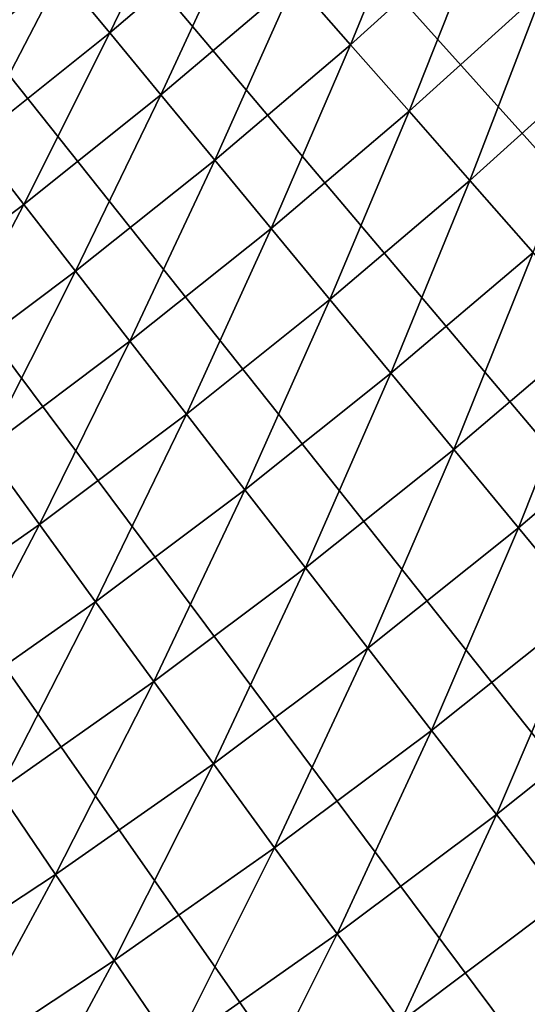
# Model space of a CAD drawing. Extents: x -30 to 67, y -210 to 30.
# Drawn here: x 16 to 18, y -24 to -19 of the extents above; entities that cross this region are included whole.
import ezdxf

# ---------------------------------------------------------------- set-up
doc = ezdxf.new("R2010")
doc.units = 0
doc.layers.add('L4', color=7, linetype='CONTINUOUS')

msp = doc.modelspace()

# ---------------------------------------------------------------- linework, layer by layer
at = {"layer": 'L4', "color": 7}
for points in [[(17.74906, -23.81304), (17.0146, -24.34324), (0, 0)], [(0, 0), (17.0146, -24.34324), (16.26431, -24.8508)], [(0, 0), (16.26431, -24.8508), (15.49889, -25.33524)], [(19.85073, -22.0916), (19.16779, -22.68669), (0, 0)], [(0, 0), (19.16779, -22.68669), (18.46701, -23.26068)], [(0, 0), (18.46701, -23.26068), (17.74906, -23.81304)], [(21.78631, -20.18531), (21.1606, -20.84032), (0, 0)], [(0, 0), (21.1606, -20.84032), (20.51521, -21.47595)], [(0, 0), (20.51521, -21.47595), (19.85073, -22.0916)], [(0, 0), (22.97636, -18.81959), (22.39175, -19.51153)], [(0, 0), (22.39175, -19.51153), (21.78631, -20.18531)], [(17.74906, -23.81304), (17.0146, -24.34324), (0, 0)], [(0, 0), (17.0146, -24.34324), (16.26431, -24.8508)], [(0, 0), (16.26431, -24.8508), (15.49889, -25.33524)], [(19.85073, -22.0916), (19.16779, -22.68669), (0, 0)], [(0, 0), (19.16779, -22.68669), (18.46701, -23.26068)], [(0, 0), (18.46701, -23.26068), (17.74906, -23.81304)], [(21.78631, -20.18531), (21.1606, -20.84032), (0, 0)], [(0, 0), (21.1606, -20.84032), (20.51521, -21.47595)], [(0, 0), (20.51521, -21.47595), (19.85073, -22.0916)], [(0, 0), (22.97636, -18.81959), (22.39175, -19.51153)], [(0, 0), (22.39175, -19.51153), (21.78631, -20.18531)], [(15.70434, -19.04263, 8.050854), (15.91884, -19.30272, 7.681023), (16.28052, -18.55243, 8.050854)], [(15.70434, -19.04263, 8.050854), (15.91884, -19.30272, 7.681023), (16.28052, -18.55243, 8.050854)], [(15.91884, -19.30272, 7.681023), (16.50289, -18.80583, 7.681023), (16.28052, -18.55243, 8.050854)], [(15.91884, -19.30272, 7.681023), (16.50289, -18.80583, 7.681023), (16.28052, -18.55243, 8.050854)], [(16.73813, -19.07389, 7.329965), (16.98554, -19.35583, 6.99871), (17.31479, -18.55199, 7.329965)], [(16.73813, -19.07389, 7.329965), (16.98554, -19.35583, 6.99871), (17.31479, -18.55199, 7.329965)], [(16.98554, -19.35583, 6.99871), (17.57072, -18.82622, 6.99871), (17.31479, -18.55199, 7.329965)], [(16.98554, -19.35583, 6.99871), (17.57072, -18.82622, 6.99871), (17.31479, -18.55199, 7.329965)], [(15.1134, -19.51494, 8.050854), (15.70434, -19.04263, 8.050854), (15.50288, -18.79834, 8.438377)], [(15.1134, -19.51494, 8.050854), (15.70434, -19.04263, 8.050854), (15.50288, -18.79834, 8.438377)], [(15.91884, -19.30272, 7.681023), (16.14575, -19.57787, 7.329965), (16.50289, -18.80583, 7.681023)], [(15.91884, -19.30272, 7.681023), (16.14575, -19.57787, 7.329965), (16.50289, -18.80583, 7.681023)], [(16.14575, -19.57787, 7.329965), (16.73813, -19.07389, 7.329965), (16.50289, -18.80583, 7.681023)], [(16.14575, -19.57787, 7.329965), (16.73813, -19.07389, 7.329965), (16.50289, -18.80583, 7.681023)], [(16.98554, -19.35583, 6.99871), (17.24442, -19.65083, 6.688225), (17.57072, -18.82622, 6.99871)], [(16.98554, -19.35583, 6.99871), (17.24442, -19.65083, 6.688225), (17.57072, -18.82622, 6.99871)], [(17.24442, -19.65083, 6.688225), (17.83851, -19.11314, 6.688225), (17.57072, -18.82622, 6.99871)], [(17.24442, -19.65083, 6.688225), (17.83851, -19.11314, 6.688225), (17.57072, -18.82622, 6.99871)], [(15.1134, -19.51494, 8.050854), (15.31983, -19.78149, 7.681023), (15.70434, -19.04263, 8.050854)], [(15.1134, -19.51494, 8.050854), (15.31983, -19.78149, 7.681023), (15.70434, -19.04263, 8.050854)], [(15.31983, -19.78149, 7.681023), (15.91884, -19.30272, 7.681023), (15.70434, -19.04263, 8.050854)], [(15.31983, -19.78149, 7.681023), (15.91884, -19.30272, 7.681023), (15.70434, -19.04263, 8.050854)], [(16.14575, -19.57787, 7.329965), (16.38441, -19.86726, 6.99871), (16.73813, -19.07389, 7.329965)], [(16.14575, -19.57787, 7.329965), (16.38441, -19.86726, 6.99871), (16.73813, -19.07389, 7.329965)], [(16.38441, -19.86726, 6.99871), (16.98554, -19.35583, 6.99871), (16.73813, -19.07389, 7.329965)], [(16.38441, -19.86726, 6.99871), (16.98554, -19.35583, 6.99871), (16.73813, -19.07389, 7.329965)], [(17.24442, -19.65083, 6.688225), (17.51398, -19.95801, 6.399421), (17.83851, -19.11314, 6.688225)], [(17.24442, -19.65083, 6.688225), (17.51398, -19.95801, 6.399421), (17.83851, -19.11314, 6.688225)], [(17.51398, -19.95801, 6.399421), (18.11737, -19.41192, 6.399421), (17.83851, -19.11314, 6.688225)], [(17.51398, -19.95801, 6.399421), (18.11737, -19.41192, 6.399421), (17.83851, -19.11314, 6.688225)], [(15.31983, -19.78149, 7.681023), (15.53821, -20.06346, 7.329965), (15.91884, -19.30272, 7.681023)], [(15.31983, -19.78149, 7.681023), (15.53821, -20.06346, 7.329965), (15.91884, -19.30272, 7.681023)], [(15.53821, -20.06346, 7.329965), (16.14575, -19.57787, 7.329965), (15.91884, -19.30272, 7.681023)], [(15.53821, -20.06346, 7.329965), (16.14575, -19.57787, 7.329965), (15.91884, -19.30272, 7.681023)], [(16.38441, -19.86726, 6.99871), (16.63412, -20.17005, 6.688225), (16.98554, -19.35583, 6.99871)], [(16.38441, -19.86726, 6.99871), (16.63412, -20.17005, 6.688225), (16.98554, -19.35583, 6.99871)], [(16.63412, -20.17005, 6.688225), (17.24442, -19.65083, 6.688225), (16.98554, -19.35583, 6.99871)], [(16.63412, -20.17005, 6.688225), (17.24442, -19.65083, 6.688225), (16.98554, -19.35583, 6.99871)], [(17.51398, -19.95801, 6.399421), (17.79345, -20.27649, 6.133141), (18.11737, -19.41192, 6.399421)], [(17.51398, -19.95801, 6.399421), (17.79345, -20.27649, 6.133141), (18.11737, -19.41192, 6.399421)], [(15.53821, -20.06346, 7.329965), (15.76789, -20.36003, 6.99871), (16.14575, -19.57787, 7.329965)], [(15.53821, -20.06346, 7.329965), (15.76789, -20.36003, 6.99871), (16.14575, -19.57787, 7.329965)], [(15.76789, -20.36003, 6.99871), (16.38441, -19.86726, 6.99871), (16.14575, -19.57787, 7.329965)], [(15.76789, -20.36003, 6.99871), (16.38441, -19.86726, 6.99871), (16.14575, -19.57787, 7.329965)], [(16.63412, -20.17005, 6.688225), (16.89414, -20.48535, 6.399421), (17.24442, -19.65083, 6.688225)], [(16.63412, -20.17005, 6.688225), (16.89414, -20.48535, 6.399421), (17.24442, -19.65083, 6.688225)], [(16.89414, -20.48535, 6.399421), (17.51398, -19.95801, 6.399421), (17.24442, -19.65083, 6.688225)], [(16.89414, -20.48535, 6.399421), (17.51398, -19.95801, 6.399421), (17.24442, -19.65083, 6.688225)], [(14.91607, -20.5302, 7.329965), (15.53821, -20.06346, 7.329965), (15.31983, -19.78149, 7.681023)], [(14.91607, -20.5302, 7.329965), (15.53821, -20.06346, 7.329965), (15.31983, -19.78149, 7.681023)], [(15.76789, -20.36003, 6.99871), (16.0082, -20.67033, 6.688225), (16.38441, -19.86726, 6.99871)], [(15.76789, -20.36003, 6.99871), (16.0082, -20.67033, 6.688225), (16.38441, -19.86726, 6.99871)], [(16.0082, -20.67033, 6.688225), (16.63412, -20.17005, 6.688225), (16.38441, -19.86726, 6.99871)], [(16.0082, -20.67033, 6.688225), (16.63412, -20.17005, 6.688225), (16.38441, -19.86726, 6.99871)], [(16.89414, -20.48535, 6.399421), (17.16373, -20.81224, 6.133141), (17.51398, -19.95801, 6.399421)], [(16.89414, -20.48535, 6.399421), (17.16373, -20.81224, 6.133141), (17.51398, -19.95801, 6.399421)], [(17.16373, -20.81224, 6.133141), (17.79345, -20.27649, 6.133141), (17.51398, -19.95801, 6.399421)], [(17.16373, -20.81224, 6.133141), (17.79345, -20.27649, 6.133141), (17.51398, -19.95801, 6.399421)], [(14.91607, -20.5302, 7.329965), (15.13655, -20.83367, 6.99871), (15.53821, -20.06346, 7.329965)], [(14.91607, -20.5302, 7.329965), (15.13655, -20.83367, 6.99871), (15.53821, -20.06346, 7.329965)], [(15.13655, -20.83367, 6.99871), (15.76789, -20.36003, 6.99871), (15.53821, -20.06346, 7.329965)], [(15.13655, -20.83367, 6.99871), (15.76789, -20.36003, 6.99871), (15.53821, -20.06346, 7.329965)], [(16.0082, -20.67033, 6.688225), (16.25844, -20.99345, 6.399421), (16.63412, -20.17005, 6.688225)], [(16.0082, -20.67033, 6.688225), (16.25844, -20.99345, 6.399421), (16.63412, -20.17005, 6.688225)], [(16.25844, -20.99345, 6.399421), (16.89414, -20.48535, 6.399421), (16.63412, -20.17005, 6.688225)], [(16.25844, -20.99345, 6.399421), (16.89414, -20.48535, 6.399421), (16.63412, -20.17005, 6.688225)], [(17.16373, -20.81224, 6.133141), (17.44208, -21.14976, 5.890166), (17.79345, -20.27649, 6.133141)], [(17.16373, -20.81224, 6.133141), (17.44208, -21.14976, 5.890166), (17.79345, -20.27649, 6.133141)], [(17.44208, -21.14976, 5.890166), (18.08202, -20.60532, 5.890166), (17.79345, -20.27649, 6.133141)], [(17.44208, -21.14976, 5.890166), (18.08202, -20.60532, 5.890166), (17.79345, -20.27649, 6.133141)], [(15.13655, -20.83367, 6.99871), (15.36724, -21.15119, 6.688225), (15.76789, -20.36003, 6.99871)], [(15.13655, -20.83367, 6.99871), (15.36724, -21.15119, 6.688225), (15.76789, -20.36003, 6.99871)], [(15.36724, -21.15119, 6.688225), (16.0082, -20.67033, 6.688225), (15.76789, -20.36003, 6.99871)], [(15.36724, -21.15119, 6.688225), (16.0082, -20.67033, 6.688225), (15.76789, -20.36003, 6.99871)], [(16.25844, -20.99345, 6.399421), (16.51788, -21.32845, 6.133141), (16.89414, -20.48535, 6.399421)], [(16.25844, -20.99345, 6.399421), (16.51788, -21.32845, 6.133141), (16.89414, -20.48535, 6.399421)], [(16.51788, -21.32845, 6.133141), (17.16373, -20.81224, 6.133141), (16.89414, -20.48535, 6.399421)], [(16.51788, -21.32845, 6.133141), (17.16373, -20.81224, 6.133141), (16.89414, -20.48535, 6.399421)], [(17.44208, -21.14976, 5.890166), (17.72838, -21.49692, 5.671207), (18.08202, -20.60532, 5.890166)], [(17.44208, -21.14976, 5.890166), (17.72838, -21.49692, 5.671207), (18.08202, -20.60532, 5.890166)], [(17.72838, -21.49692, 5.671207), (18.37883, -20.94354, 5.671207), (18.08202, -20.60532, 5.890166)], [(17.72838, -21.49692, 5.671207), (18.37883, -20.94354, 5.671207), (18.08202, -20.60532, 5.890166)], [(15.36724, -21.15119, 6.688225), (15.60746, -21.48183, 6.399421), (16.0082, -20.67033, 6.688225)], [(15.36724, -21.15119, 6.688225), (15.60746, -21.48183, 6.399421), (16.0082, -20.67033, 6.688225)], [(15.60746, -21.48183, 6.399421), (16.25844, -20.99345, 6.399421), (16.0082, -20.67033, 6.688225)], [(15.60746, -21.48183, 6.399421), (16.25844, -20.99345, 6.399421), (16.0082, -20.67033, 6.688225)], [(16.51788, -21.32845, 6.133141), (16.78575, -21.67434, 5.890166), (17.16373, -20.81224, 6.133141)], [(16.51788, -21.32845, 6.133141), (16.78575, -21.67434, 5.890166), (17.16373, -20.81224, 6.133141)], [(16.78575, -21.67434, 5.890166), (17.44208, -21.14976, 5.890166), (17.16373, -20.81224, 6.133141)], [(16.78575, -21.67434, 5.890166), (17.44208, -21.14976, 5.890166), (17.16373, -20.81224, 6.133141)], [(17.72838, -21.49692, 5.671207), (18.0218, -21.85271, 5.476904), (18.37883, -20.94354, 5.671207)], [(17.72838, -21.49692, 5.671207), (18.0218, -21.85271, 5.476904), (18.37883, -20.94354, 5.671207)], [(15.60746, -21.48183, 6.399421), (15.85651, -21.82462, 6.133141), (16.25844, -20.99345, 6.399421)], [(15.60746, -21.48183, 6.399421), (15.85651, -21.82462, 6.133141), (16.25844, -20.99345, 6.399421)], [(15.85651, -21.82462, 6.133141), (16.51788, -21.32845, 6.133141), (16.25844, -20.99345, 6.399421)], [(15.85651, -21.82462, 6.133141), (16.51788, -21.32845, 6.133141), (16.25844, -20.99345, 6.399421)], [(14.94182, -21.95003, 6.399421), (15.60746, -21.48183, 6.399421), (15.36724, -21.15119, 6.688225)], [(14.94182, -21.95003, 6.399421), (15.60746, -21.48183, 6.399421), (15.36724, -21.15119, 6.688225)], [(16.78575, -21.67434, 5.890166), (17.06129, -22.03011, 5.671207), (17.44208, -21.14976, 5.890166)], [(16.78575, -21.67434, 5.890166), (17.06129, -22.03011, 5.671207), (17.44208, -21.14976, 5.890166)], [(17.06129, -22.03011, 5.671207), (17.72838, -21.49692, 5.671207), (17.44208, -21.14976, 5.890166)], [(17.06129, -22.03011, 5.671207), (17.72838, -21.49692, 5.671207), (17.44208, -21.14976, 5.890166)], [(15.85651, -21.82462, 6.133141), (16.11366, -22.17855, 5.890166), (16.51788, -21.32845, 6.133141)], [(15.85651, -21.82462, 6.133141), (16.11366, -22.17855, 5.890166), (16.51788, -21.32845, 6.133141)], [(16.11366, -22.17855, 5.890166), (16.78575, -21.67434, 5.890166), (16.51788, -21.32845, 6.133141)], [(16.11366, -22.17855, 5.890166), (16.78575, -21.67434, 5.890166), (16.51788, -21.32845, 6.133141)], [(14.94182, -21.95003, 6.399421), (15.18025, -22.30029, 6.133141), (15.60746, -21.48183, 6.399421)], [(14.94182, -21.95003, 6.399421), (15.18025, -22.30029, 6.133141), (15.60746, -21.48183, 6.399421)], [(15.18025, -22.30029, 6.133141), (15.85651, -21.82462, 6.133141), (15.60746, -21.48183, 6.399421)], [(15.18025, -22.30029, 6.133141), (15.85651, -21.82462, 6.133141), (15.60746, -21.48183, 6.399421)], [(17.06129, -22.03011, 5.671207), (17.34366, -22.39473, 5.476904), (17.72838, -21.49692, 5.671207)], [(17.06129, -22.03011, 5.671207), (17.34366, -22.39473, 5.476904), (17.72838, -21.49692, 5.671207)], [(17.34366, -22.39473, 5.476904), (18.0218, -21.85271, 5.476904), (17.72838, -21.49692, 5.671207)], [(17.34366, -22.39473, 5.476904), (18.0218, -21.85271, 5.476904), (17.72838, -21.49692, 5.671207)], [(16.11366, -22.17855, 5.890166), (16.37816, -22.54261, 5.671207), (16.78575, -21.67434, 5.890166)], [(16.11366, -22.17855, 5.890166), (16.37816, -22.54261, 5.671207), (16.78575, -21.67434, 5.890166)], [(16.37816, -22.54261, 5.671207), (17.06129, -22.03011, 5.671207), (16.78575, -21.67434, 5.890166)], [(16.37816, -22.54261, 5.671207), (17.06129, -22.03011, 5.671207), (16.78575, -21.67434, 5.890166)], [(15.18025, -22.30029, 6.133141), (15.42644, -22.66194, 5.890166), (15.85651, -21.82462, 6.133141)], [(15.18025, -22.30029, 6.133141), (15.42644, -22.66194, 5.890166), (15.85651, -21.82462, 6.133141)], [(15.42644, -22.66194, 5.890166), (16.11366, -22.17855, 5.890166), (15.85651, -21.82462, 6.133141)], [(15.42644, -22.66194, 5.890166), (16.11366, -22.17855, 5.890166), (15.85651, -21.82462, 6.133141)], [(17.34366, -22.39473, 5.476904), (17.63206, -22.76712, 5.307827), (18.0218, -21.85271, 5.476904)], [(17.34366, -22.39473, 5.476904), (17.63206, -22.76712, 5.307827), (18.0218, -21.85271, 5.476904)], [(17.63206, -22.76712, 5.307827), (18.32148, -22.21609, 5.307827), (18.0218, -21.85271, 5.476904)], [(17.63206, -22.76712, 5.307827), (18.32148, -22.21609, 5.307827), (18.0218, -21.85271, 5.476904)], [(16.37816, -22.54261, 5.671207), (16.64923, -22.9157, 5.476904), (17.06129, -22.03011, 5.671207)], [(16.37816, -22.54261, 5.671207), (16.64923, -22.9157, 5.476904), (17.06129, -22.03011, 5.671207)], [(16.64923, -22.9157, 5.476904), (17.34366, -22.39473, 5.476904), (17.06129, -22.03011, 5.671207)], [(16.64923, -22.9157, 5.476904), (17.34366, -22.39473, 5.476904), (17.06129, -22.03011, 5.671207)], [(15.42644, -22.66194, 5.890166), (15.67965, -23.03393, 5.671207), (16.11366, -22.17855, 5.890166)], [(15.42644, -22.66194, 5.890166), (15.67965, -23.03393, 5.671207), (16.11366, -22.17855, 5.890166)], [(15.67965, -23.03393, 5.671207), (16.37816, -22.54261, 5.671207), (16.11366, -22.17855, 5.890166)], [(15.67965, -23.03393, 5.671207), (16.37816, -22.54261, 5.671207), (16.11366, -22.17855, 5.890166)], [(17.63206, -22.76712, 5.307827), (17.92564, -23.14619, 5.16447), (18.32148, -22.21609, 5.307827)], [(17.63206, -22.76712, 5.307827), (17.92564, -23.14619, 5.16447), (18.32148, -22.21609, 5.307827)], [(16.64923, -22.9157, 5.476904), (16.92609, -23.29676, 5.307827), (17.34366, -22.39473, 5.476904)], [(16.64923, -22.9157, 5.476904), (16.92609, -23.29676, 5.307827), (17.34366, -22.39473, 5.476904)], [(16.92609, -23.29676, 5.307827), (17.63206, -22.76712, 5.307827), (17.34366, -22.39473, 5.476904)], [(16.92609, -23.29676, 5.307827), (17.63206, -22.76712, 5.307827), (17.34366, -22.39473, 5.476904)], [(15.67965, -23.03393, 5.671207), (15.93916, -23.41516, 5.476904), (16.37816, -22.54261, 5.671207)], [(15.67965, -23.03393, 5.671207), (15.93916, -23.41516, 5.476904), (16.37816, -22.54261, 5.671207)], [(15.93916, -23.41516, 5.476904), (16.64923, -22.9157, 5.476904), (16.37816, -22.54261, 5.671207)], [(15.93916, -23.41516, 5.476904), (16.64923, -22.9157, 5.476904), (16.37816, -22.54261, 5.671207)], [(14.96642, -23.50361, 5.671207), (15.67965, -23.03393, 5.671207), (15.42644, -22.66194, 5.890166)], [(14.96642, -23.50361, 5.671207), (15.67965, -23.03393, 5.671207), (15.42644, -22.66194, 5.890166)], [(16.92609, -23.29676, 5.307827), (17.20791, -23.68465, 5.16447), (17.63206, -22.76712, 5.307827)], [(16.92609, -23.29676, 5.307827), (17.20791, -23.68465, 5.16447), (17.63206, -22.76712, 5.307827)], [(17.20791, -23.68465, 5.16447), (17.92564, -23.14619, 5.16447), (17.63206, -22.76712, 5.307827)], [(17.20791, -23.68465, 5.16447), (17.92564, -23.14619, 5.16447), (17.63206, -22.76712, 5.307827)], [(15.93916, -23.41516, 5.476904), (16.20421, -23.80451, 5.307827), (16.64923, -22.9157, 5.476904)], [(15.93916, -23.41516, 5.476904), (16.20421, -23.80451, 5.307827), (16.64923, -22.9157, 5.476904)], [(16.20421, -23.80451, 5.307827), (16.92609, -23.29676, 5.307827), (16.64923, -22.9157, 5.476904)], [(16.20421, -23.80451, 5.307827), (16.92609, -23.29676, 5.307827), (16.64923, -22.9157, 5.476904)], [(14.96642, -23.50361, 5.671207), (15.21412, -23.89261, 5.476904), (15.67965, -23.03393, 5.671207)], [(14.96642, -23.50361, 5.671207), (15.21412, -23.89261, 5.476904), (15.67965, -23.03393, 5.671207)], [(15.21412, -23.89261, 5.476904), (15.93916, -23.41516, 5.476904), (15.67965, -23.03393, 5.671207)], [(15.21412, -23.89261, 5.476904), (15.93916, -23.41516, 5.476904), (15.67965, -23.03393, 5.671207)], [(17.20791, -23.68465, 5.16447), (17.78633, -23.86303, 5.047252), (17.92564, -23.14619, 5.16447)], [(17.20791, -23.68465, 5.16447), (17.78633, -23.86303, 5.047252), (17.92564, -23.14619, 5.16447)], [(16.20421, -23.80451, 5.307827), (16.47401, -24.20086, 5.16447), (16.92609, -23.29676, 5.307827)], [(16.20421, -23.80451, 5.307827), (16.47401, -24.20086, 5.16447), (16.92609, -23.29676, 5.307827)], [(16.47401, -24.20086, 5.16447), (17.20791, -23.68465, 5.16447), (16.92609, -23.29676, 5.307827)], [(16.47401, -24.20086, 5.16447), (17.20791, -23.68465, 5.16447), (16.92609, -23.29676, 5.307827)], [(17.74906, -23.81304), (18.46701, -23.26068), (17.79547, -23.87529, 0.010222)], [(17.74906, -23.81304), (18.46701, -23.26068), (17.79547, -23.87529, 0.010222)], [(15.21412, -23.89261, 5.476904), (15.46711, -24.28991, 5.307827), (15.93916, -23.41516, 5.476904)], [(15.21412, -23.89261, 5.476904), (15.46711, -24.28991, 5.307827), (15.93916, -23.41516, 5.476904)], [(15.46711, -24.28991, 5.307827), (16.20421, -23.80451, 5.307827), (15.93916, -23.41516, 5.476904)], [(15.46711, -24.28991, 5.307827), (16.20421, -23.80451, 5.307827), (15.93916, -23.41516, 5.476904)]]:
    msp.add_3dface(points, dxfattribs=at)

doc.saveas('drawing.dxf')
